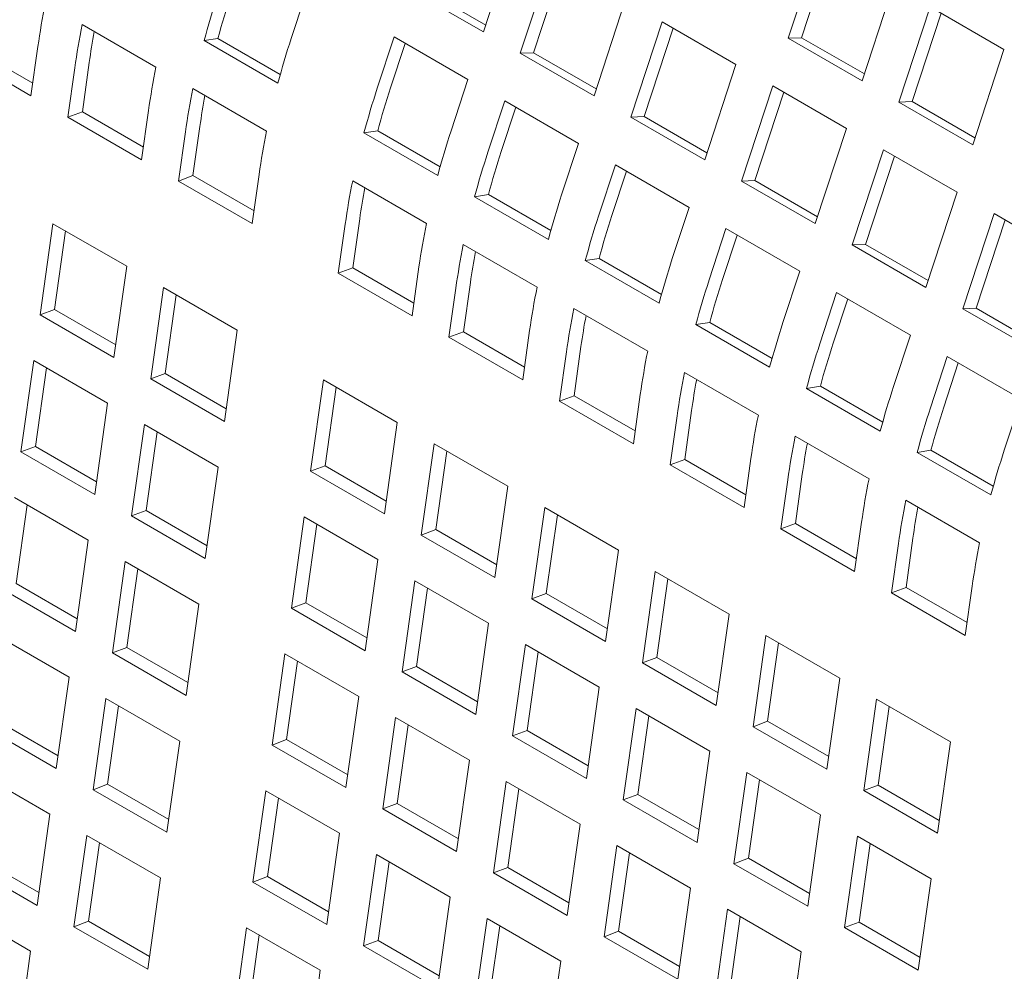
# Model space of a CAD drawing. Units: inches. Extents: x 0.1 to 8.5, y 0.3 to 10.8.
# Drawn here: x 6.9 to 7.1, y 8.9 to 9 of the extents above; entities that cross this region are included whole.
import ezdxf

# ---------------------------------------------------------------- set-up
doc = ezdxf.new("R2010")
doc.units = ezdxf.units.IN
doc.header["$MEASUREMENT"] = 0

msp = doc.modelspace()

# ---------------------------------------------------------------- linework, layer by layer
at = {"color": 7, "linetype": 'Continuous', "lineweight": 0}
for p, q in [((6.990399234592559, 9.036705728360497), (6.996002400906748, 9.053816096681786)), ((7.050811052263938, 9.052693222856679), (7.04520788594975, 9.03558285453539)), ((7.052798508476692, 9.05154589905373), (7.047601482635285, 9.035675765683294)), ((7.002631526414127, 9.049989183984502), (6.997028360099939, 9.032878815663215)), ((7.004618982626879, 9.048841860181554), (6.999421956785473, 9.032971726811116)), ((6.955852255455015, 9.035514313161023), (6.958871417569234, 9.044733869980805)), ((6.977140982281453, 9.04435955450343), (6.990399234592559, 9.036705728360497)), ((6.979534578966987, 9.044452465651332), (6.990805376361688, 9.037945972809965)), ((7.058466139557204, 9.027929027644094), (7.064069305871391, 9.04503939596538)), ((7.010286613707392, 9.025224988771917), (7.01588978002158, 9.042335357093206)), ((7.070698427489729, 9.041212485513196), (7.065095261175541, 9.024102117191909)), ((7.083956681097183, 9.0335586586219), (7.070698427489729, 9.041212485513196)), ((7.022518906825307, 9.038508443647558), (7.016915740511119, 9.02139807532627)), ((7.03577715524737, 9.030854619749721), (7.022518906825307, 9.038508443647558)), ((7.072685883702482, 9.040065161710247), (7.067488857861075, 9.02419502833981)), ((6.918288505964307, 9.038028903927204), (6.931546759571762, 9.030375077035906)), ((7.02450636303806, 9.037361119844608), (7.019309337196653, 9.021490986474172)), ((6.942684747465875, 9.035533119288825), (6.940205135533896, 9.035151611562945)), ((6.953463387845002, 9.027497785420012), (6.940205135533896, 9.035151611562945)), ((6.953892526818012, 9.02906300598907), (6.942684747465875, 9.035533119288825)), ((6.974339378382799, 9.035804406272112), (6.97132021626858, 9.026584849452332)), ((6.987597630693906, 9.02815058012918), (6.974339378382799, 9.035804406272112)), ((7.047601482635285, 9.035675765683294), (7.04520788594975, 9.03558285453539)), ((7.04520788594975, 9.03558285453539), (7.058466139557204, 9.027929027644094)), ((7.047601482635285, 9.035675765683294), (7.058872280029986, 9.029169272841926)), ((6.898421540432874, 9.033848271372937), (6.909399938880641, 9.027510576850663)), ((6.909078859542576, 9.025222580437571), (6.91031939146314, 9.03406291101171)), ((6.976326834595552, 9.034657082469163), (6.973713812954115, 9.026677760600235)), ((7.078353514782994, 9.01644829030061), (7.083956681097183, 9.0335586586219)), ((6.895820611120512, 9.032876404335406), (6.909078859542576, 9.025222580437571)), ((6.999421956785473, 9.032971726811116), (6.997028360099939, 9.032878815663215)), ((6.997028360099939, 9.032878815663215), (7.010286613707392, 9.025224988771917)), ((6.999421956785473, 9.032971726811116), (7.010692754180173, 9.02646523396975)), ((6.916948518266867, 9.03023599756606), (6.915707986346303, 9.021395666991921)), ((6.919549447579231, 9.03120796040994), (6.918308915658666, 9.022367534029454)), ((7.030173988933182, 9.013744251428434), (7.03577715524737, 9.030854619749721)), ((6.984578468579686, 9.0189310233094), (6.987597630693906, 9.02815058012918)), ((6.93817588507914, 9.026548164338625), (6.951434137390247, 9.018894338195691)), ((7.042406282051097, 9.027027706304073), (7.036803115736909, 9.009917337982786)), ((7.055664535658551, 9.019373879412777), (7.042406282051097, 9.027027706304073)), ((6.994226756201285, 9.024323667431897), (6.991207594087066, 9.015104110612118)), ((7.007485009808739, 9.016669840540601), (6.994226756201285, 9.024323667431897)), ((7.04439373826385, 9.025880382501125), (7.039196712422443, 9.010010249130689)), ((6.928966239953756, 9.013741840100625), (6.930206771874321, 9.022582170674763)), ((6.996214212414038, 9.023176343628949), (6.9936011907726, 9.01519702176002)), ((7.067488857861075, 9.02419502833981), (7.065095261175541, 9.024102117191909)), ((7.065095261175541, 9.024102117191909), (7.078353514782994, 9.01644829030061)), ((7.067488857861075, 9.02419502833981), (7.078759655255776, 9.017688535498444)), ((6.918308915658666, 9.022367534029454), (6.915707986346303, 9.021395666991921)), ((6.915707986346303, 9.021395666991921), (6.928966239953756, 9.013741840100625)), ((6.918308915658666, 9.022367534029454), (6.929287316699127, 9.016029838010448)), ((7.019309337196653, 9.021490986474172), (7.016915740511119, 9.02139807532627)), ((7.016915740511119, 9.02139807532627), (7.030173988933182, 9.013744251428434)), ((7.019309337196653, 9.021490986474172), (7.030580134591354, 9.014984493632806)), ((6.939436826694063, 9.01972722082136), (6.938196294773498, 9.010886794440875)), ((7.050061369344363, 9.002263511091488), (7.055664535658551, 9.019373879412777)), ((6.9368358973817, 9.01875525797748), (6.935595365461135, 9.009914927403342)), ((6.971410960590546, 9.018949829437203), (6.968931348658567, 9.01856832171132)), ((6.982189600969674, 9.01091449556839), (6.968931348658567, 9.01856832171132)), ((6.982618739942684, 9.012479716137447), (6.971410960590546, 9.018949829437203)), ((7.00446584769452, 9.007450283720821), (7.007485009808739, 9.016669840540601)), ((7.062293657276888, 9.01554696896059), (7.0566904909627, 8.998436600639304)), ((7.075551910884341, 9.007893142069294), (7.062293657276888, 9.01554696896059)), ((7.06428111348964, 9.014399645157642), (7.059084087648234, 8.998529511787206)), ((7.014114136612466, 9.012842927094953), (7.011094974498246, 9.003623370275173)), ((7.027372385034528, 9.005189103197118), (7.014114136612466, 9.012842927094953)), ((6.938196294773498, 9.010886794440875), (6.935595365461135, 9.009914927403342)), ((6.938196294773498, 9.010886794440875), (6.949174695165786, 9.004549098796051)), ((6.948853617772242, 9.00226110126041), (6.950094149692807, 9.011101431834549)), ((7.016101592825218, 9.011695603292004), (7.01348857118378, 9.003716281423074)), ((6.935595365461135, 9.009914927403342), (6.948853617772242, 9.00226110126041)), ((6.966902098203812, 9.009964874487), (6.980160350514918, 9.002311048344069)), ((7.039196712422443, 9.010010249130689), (7.036803115736909, 9.009917337982786)), ((7.036803115736909, 9.009917337982786), (7.050061369344363, 9.002263511091488)), ((7.039196712422443, 9.010010249130689), (7.050467509817144, 9.003503756289321)), ((6.991298338409032, 9.007469090596988), (6.988818726477053, 9.007087582871106)), ((7.002076980084507, 8.99943375597981), (6.988818726477053, 9.007087582871106)), ((7.002506117761169, 9.000998977297233), (6.991298338409032, 9.007469090596988)), ((7.069948744570153, 8.990782773748007), (7.075551910884341, 9.007893142069294)), ((7.024353222920309, 8.995969546377339), (7.027372385034528, 9.005189103197118)), ((6.968163039818736, 9.003143930969737), (6.96692250789817, 8.99430350458925)), ((7.082181037688067, 9.004066228623646), (7.07657787137388, 8.98695586030236)), ((7.095439291295521, 8.99641240173235), (7.082181037688067, 9.004066228623646)), ((6.913021995899224, 9.00225455309604), (6.910719724299317, 8.985847955896636)), ((6.926280249506678, 8.994600726204744), (6.913021995899224, 9.00225455309604)), ((6.965562110506372, 9.002171968125857), (6.964321578585808, 8.993331637551718)), ((7.034001511838255, 9.00136218975147), (7.030982349724036, 8.992142632931689)), ((7.047259765445709, 8.993708362860172), (7.034001511838255, 9.00136218975147)), ((7.084168493900822, 9.002918904820698), (7.078971468059414, 8.98704877145026)), ((6.915301845873521, 9.000938498852964), (6.913320653611679, 8.986819822934168)), ((7.035988968051008, 9.000214865948521), (7.033375946409571, 8.992235544079591)), ((6.986789476022298, 8.998484135646786), (7.000047729629751, 8.990830308755488)), ((7.059084087648234, 8.998529511787206), (7.0566904909627, 8.998436600639304)), ((7.0566904909627, 8.998436600639304), (7.069948744570153, 8.990782773748007)), ((7.059084087648234, 8.998529511787206), (7.070354885042935, 8.992023018945838)), ((7.011185718820212, 8.995988350260042), (7.008706106888233, 8.995606842534162)), ((7.02239349817235, 8.989518236960286), (7.011185718820212, 8.995988350260042)), ((6.92397797790677, 8.978194129005338), (6.926280249506678, 8.994600726204744)), ((6.96692250789817, 8.99430350458925), (6.964321578585808, 8.993331637551718)), ((6.96692250789817, 8.99430350458925), (6.977900907642284, 8.987965809318611)), ((6.977579830896913, 8.985677811408788), (6.978820362817478, 8.994518141982924)), ((7.021964355310297, 8.987953018636327), (7.008706106888233, 8.995606842534162)), ((6.964321578585808, 8.993331637551718), (6.977579830896913, 8.985677811408788)), ((7.04424060333149, 8.984488806040392), (7.047259765445709, 8.993708362860172)), ((6.932909375014057, 8.990773813507461), (6.930607103414149, 8.974367216308055)), ((6.946167627325163, 8.983119987364532), (6.932909375014057, 8.990773813507461)), ((6.985449488324858, 8.990691229285643), (6.984208956404293, 8.981850898711505)), ((6.98805041763722, 8.991663192129522), (6.986809885716656, 8.982822765749036)), ((6.935189224988354, 8.989457759264385), (6.933208032726512, 8.975339083345588)), ((7.053888887064047, 8.989881452407985), (7.050869724949826, 8.980661895588206)), ((7.0671471406715, 8.982227625516689), (7.053888887064047, 8.989881452407985)), ((7.055876343276799, 8.988734128605037), (7.05326332163536, 8.980754806736108)), ((6.913320653611679, 8.986819822934168), (6.910719724299317, 8.985847955896636)), ((6.910719724299317, 8.985847955896636), (6.92397797790677, 8.978194129005338)), ((6.913320653611679, 8.986819822934168), (6.924299054652141, 8.980482126915163)), ((7.006676856433478, 8.98700339530984), (7.019935104855541, 8.979349571412007)), ((7.078971468059414, 8.98704877145026), (7.07657787137388, 8.98695586030236)), ((7.07657787137388, 8.98695586030236), (7.089836124981334, 8.979302033411061)), ((7.078971468059414, 8.98704877145026), (7.090242265454116, 8.980542278608894)), ((7.031073094046002, 8.984507612916559), (7.028593482114023, 8.98412610519068)), ((7.041851735721477, 8.976472278299381), (7.028593482114023, 8.98412610519068)), ((7.042280873398139, 8.978037499616804), (7.031073094046002, 8.984507612916559)), ((6.943865355725256, 8.966713390165124), (6.946167627325163, 8.983119987364532)), ((6.986809885716656, 8.982822765749036), (6.984208956404293, 8.981850898711505)), ((6.984208956404293, 8.981850898711505), (6.997467210011746, 8.974197071820209)), ((6.986809885716656, 8.982822765749036), (6.997788286757118, 8.976485069730032)), ((6.997467210011746, 8.974197071820209), (6.998707741932312, 8.983037402394345)), ((7.06412797855728, 8.97300806869691), (7.0671471406715, 8.982227625516689)), ((7.0079377980484, 8.980182451792578), (7.006697266127835, 8.971342025412092)), ((7.005336868736038, 8.979210488948697), (7.004096336815473, 8.970370158374559)), ((7.073776267475226, 8.978400712071041), (7.070757105361007, 8.969181155251261)), ((7.08703452108268, 8.970746885179745), (7.073776267475226, 8.978400712071041)), ((6.909568588499363, 8.977644705200108), (6.907266316899456, 8.961238012194352)), ((6.922826842106817, 8.96999087830881), (6.909568588499363, 8.977644705200108)), ((7.07576372368798, 8.977253388268092), (7.073150702046542, 8.969274066399164)), ((6.91184843847366, 8.976328555150682), (6.909867246211817, 8.962209975038233)), ((6.933208032726512, 8.975339083345588), (6.930607103414149, 8.974367216308055)), ((6.933208032726512, 8.975339083345588), (6.9441864331188, 8.969001387700764)), ((7.026564231659268, 8.975522657966357), (7.039822485266722, 8.96786883107506)), ((6.930607103414149, 8.974367216308055), (6.943865355725256, 8.966713390165124)), ((6.961635588138729, 8.974190523655839), (6.959333316538822, 8.957783926456433)), ((6.974893840449835, 8.966536697512907), (6.961635588138729, 8.974190523655839)), ((7.050960469271794, 8.973026875573076), (7.048480857339815, 8.972645367847194)), ((7.06216825380932, 8.96655675927986), (7.050960469271794, 8.973026875573076)), ((6.963915438113026, 8.972874469412762), (6.961934245851184, 8.958755793493964)), ((7.006697266127835, 8.971342025412092), (7.004096336815473, 8.970370158374559)), ((7.006697266127835, 8.971342025412092), (7.017675664575602, 8.965004330889817)), ((7.017354585237537, 8.962716334476724), (7.018595117158101, 8.971556665050862)), ((7.061739110947268, 8.964991540955898), (7.048480857339815, 8.972645367847194)), ((6.920524570506908, 8.953584185303056), (6.922826842106817, 8.96999087830881)), ((7.004096336815473, 8.970370158374559), (7.017354585237537, 8.962716334476724)), ((7.084015358968461, 8.961527328359963), (7.08703452108268, 8.970746885179745)), ((7.025224243961828, 8.967729751605214), (7.023983712041264, 8.958889421031076)), ((7.027825173274191, 8.968701714449095), (7.026584641353626, 8.959861288068609)), ((6.929455967614196, 8.966163965611527), (6.927153696014288, 8.949757272605773)), ((6.942714219925302, 8.958510139468595), (6.929455967614196, 8.966163965611527)), ((6.972591568849927, 8.950130100313501), (6.974893840449835, 8.966536697512907)), ((6.931735817588493, 8.9648478155621), (6.929754625326651, 8.950729235449653)), ((6.981522965957215, 8.962709784815624), (6.979220694357307, 8.946303187616218)), ((6.994781219564668, 8.955055957924328), (6.981522965957215, 8.962709784815624)), ((7.046451606885059, 8.964041920622874), (7.059709860492513, 8.956388093731578)), ((6.909867246211817, 8.962209975038233), (6.907266316899456, 8.961238012194352)), ((6.907266316899456, 8.961238012194352), (6.920524570506908, 8.953584185303056)), ((6.909867246211817, 8.962209975038233), (6.920845647252278, 8.955872279019227)), ((6.983802815931512, 8.961393730572546), (6.98182162366967, 8.94727505465375)), ((7.070847849682973, 8.96154613523613), (7.068368237750995, 8.961164627510248)), ((7.081626491358447, 8.953510800618952), (7.068368237750995, 8.961164627510248)), ((7.082055634220501, 8.955076018942913), (7.070847849682973, 8.96154613523613)), ((7.026584641353626, 8.959861288068609), (7.023983712041264, 8.958889421031076)), ((7.023983712041264, 8.958889421031076), (7.037241965648717, 8.95123559413978)), ((7.026584641353626, 8.959861288068609), (7.037563044986782, 8.953523590552871)), ((7.037241965648717, 8.95123559413978), (7.038482497569282, 8.960075924713918)), ((6.940411948325393, 8.942103446462841), (6.942714219925302, 8.958510139468595)), ((6.961934245851184, 8.958755793493964), (6.959333316538822, 8.957783926456433)), ((6.959333316538822, 8.957783926456433), (6.972591568849927, 8.950130100313501)), ((6.961934245851184, 8.958755793493964), (6.972912645595297, 8.952418098223324)), ((7.047712548499981, 8.957220977105612), (7.046472016579417, 8.948380550725124)), ((7.045111619187619, 8.956249014261731), (7.043871087267053, 8.947408683687591)), ((6.992478947964759, 8.93864936072492), (6.994781219564668, 8.955055957924328)), ((6.919373434706954, 8.945380934606527), (6.906115181099501, 8.953034761497824)), ((7.066338987296239, 8.952561180285928), (7.079597240903693, 8.944907353394631)), ((6.908395031073799, 8.951718611448397), (6.906413838811956, 8.937600031335949)), ((6.929754625326651, 8.950729235449653), (6.927153696014288, 8.949757272605773)), ((6.929754625326651, 8.950729235449653), (6.940733025718939, 8.94439153980483)), ((7.001410346368395, 8.951229044478678), (6.999108074768486, 8.934822447279272)), ((7.014668594790458, 8.943575220580843), (7.001410346368395, 8.951229044478678)), ((6.927153696014288, 8.949757272605773), (6.940411948325393, 8.942103446462841)), ((6.958182180738868, 8.949580675759904), (6.955879909138959, 8.933173982754148)), ((6.971440433049973, 8.941926849616973), (6.958182180738868, 8.949580675759904)), ((6.960462030713165, 8.948264525710478), (6.958480838451322, 8.93414594559803)), ((7.003690196342692, 8.949912990235601), (7.001709004080849, 8.935794314316805)), ((7.046472016579417, 8.948380550725124), (7.043871087267053, 8.947408683687591)), ((7.046472016579417, 8.948380550725124), (7.057450420212573, 8.942042853209388)), ((7.057129340874507, 8.939754856796295), (7.058369872795073, 8.948595187370433)), ((6.98182162366967, 8.94727505465375), (6.979220694357307, 8.946303187616218)), ((6.98182162366967, 8.94727505465375), (6.992800024710131, 8.940937358634745)), ((7.043871087267053, 8.947408683687591), (7.057129340874507, 8.939754856796295)), ((6.917071163107047, 8.92897433740712), (6.919373434706954, 8.945380934606527)), ((6.979220694357307, 8.946303187616218), (6.992478947964759, 8.93864936072492)), ((7.064998999598799, 8.944768273924785), (7.063758467678234, 8.935927943350647)), ((7.067599928911162, 8.945740236768666), (7.066359396990597, 8.93689981038818)), ((7.012366323190551, 8.927168623381439), (7.014668594790458, 8.943575220580843)), ((6.926002560214334, 8.941554021909244), (6.923700288614427, 8.925147424709836)), ((6.93926081252544, 8.933900195766313), (6.926002560214334, 8.941554021909244)), ((6.969138161450066, 8.925520156611219), (6.971440433049973, 8.941926849616973)), ((6.928282410188631, 8.940237871859816), (6.926301217926789, 8.92611929174737)), ((7.021297721594185, 8.939748307135195), (7.018995449994278, 8.92334170993579)), ((7.034555975201639, 8.932094480243899), (7.021297721594185, 8.939748307135195)), ((6.906413838811956, 8.937600031335949), (6.917392239852417, 8.931262335316942)), ((6.978069558557353, 8.938099936919688), (6.975767286957445, 8.921693243913934)), ((6.991327812164806, 8.930446110028392), (6.978069558557353, 8.938099936919688)), ((7.023577571568482, 8.938432252892119), (7.02159637930664, 8.924313576973322)), ((6.903812909499593, 8.936628164298417), (6.917071163107047, 8.92897433740712)), ((6.98034940853165, 8.936783786870263), (6.978368216269807, 8.922665206757815)), ((7.001709004080849, 8.935794314316805), (6.999108074768486, 8.934822447279272)), ((7.001709004080849, 8.935794314316805), (7.012687402528616, 8.92945661979453)), ((7.066359396990597, 8.93689981038818), (7.063758467678234, 8.935927943350647)), ((7.063758467678234, 8.935927943350647), (7.077016721285688, 8.92827411645935)), ((7.066359396990597, 8.93689981038818), (7.077337800623752, 8.930562112872442)), ((7.077016721285688, 8.92827411645935), (7.078257253206253, 8.937114447033489)), ((6.958480838451322, 8.93414594559803), (6.955879909138959, 8.933173982754148)), ((6.958480838451322, 8.93414594559803), (6.969459238195436, 8.92780825032739)), ((6.999108074768486, 8.934822447279272), (7.012366323190551, 8.927168623381439)), ((6.936958540925533, 8.917493598566907), (6.93926081252544, 8.933900195766313)), ((6.955879909138959, 8.933173982754148), (6.969138161450066, 8.925520156611219)), ((7.032253703601731, 8.915687883044493), (7.034555975201639, 8.932094480243899)), ((6.989025540564898, 8.914039417022638), (6.991327812164806, 8.930446110028392)), ((6.915920027307093, 8.920770990904243), (6.90266177369964, 8.92842481779554)), ((7.041185096819975, 8.928267569791712), (7.038882825220067, 8.911860972592306)), ((7.054443350427428, 8.920613742900416), (7.041185096819975, 8.928267569791712)), ((7.043464946794273, 8.926951515548636), (7.04148375453243, 8.91283283962984)), ((6.926301217926789, 8.92611929174737), (6.923700288614427, 8.925147424709836)), ((6.926301217926789, 8.92611929174737), (6.937279618319076, 8.919781596102547)), ((6.997956938968533, 8.926619196582743), (6.995654667368625, 8.91021250357699)), ((7.011215187390597, 8.918965372684909), (6.997956938968533, 8.926619196582743)), ((7.000236788942829, 8.925303046533317), (6.998255596680988, 8.91118446642087)), ((6.923700288614427, 8.925147424709836), (6.936958540925533, 8.917493598566907)), ((6.954728773339006, 8.92497073205762), (6.952426501739098, 8.908564134858214)), ((6.967987025650112, 8.917316905914689), (6.954728773339006, 8.92497073205762)), ((6.957008623313302, 8.923654582008194), (6.955027431051461, 8.909536001895745)), ((7.02159637930664, 8.924313576973322), (7.018995449994278, 8.92334170993579)), ((7.02159637930664, 8.924313576973322), (7.032574782939796, 8.917975879457586)), ((6.978368216269807, 8.922665206757815), (6.975767286957445, 8.921693243913934)), ((6.975767286957445, 8.921693243913934), (6.989025540564898, 8.914039417022638)), ((6.978368216269807, 8.922665206757815), (6.989346617310269, 8.91632751073881)), ((7.018995449994278, 8.92334170993579), (7.032253703601731, 8.915687883044493)), ((6.913617755707186, 8.904364393704837), (6.915920027307093, 8.920770990904243)), ((7.052141078827521, 8.90420714570101), (7.054443350427428, 8.920613742900416)), ((7.008912915790689, 8.902558679679155), (7.011215187390597, 8.918965372684909)), ((6.922549152814473, 8.91694407820696), (6.920246881214566, 8.900537481007554)), ((6.935807405125579, 8.909290252064029), (6.922549152814473, 8.91694407820696)), ((6.965684754050205, 8.900910308715282), (6.967987025650112, 8.917316905914689)), ((7.061072477231155, 8.916786829454768), (7.058770205631248, 8.900380232255362)), ((7.074330730838609, 8.909133002563472), (7.061072477231155, 8.916786829454768)), ((6.92482900278877, 8.915627928157534), (6.922847810526927, 8.901509348045087)), ((7.017844314194324, 8.91513845923926), (7.015542042594416, 8.898731766233507)), ((7.031102567801776, 8.907484632347964), (7.017844314194324, 8.91513845923926)), ((7.063352327205452, 8.91547077521169), (7.06137113494361, 8.901352099292893)), ((6.902960431412095, 8.912990087633665), (6.913938832452557, 8.90665239161466)), ((6.974616151157491, 8.913489993217405), (6.972313879557584, 8.897083396018)), ((6.987874404764945, 8.905836166326107), (6.974616151157491, 8.913489993217405)), ((7.020124164168621, 8.913822309189834), (7.018142971906778, 8.899703729077387)), ((7.04148375453243, 8.91283283962984), (7.038882825220067, 8.911860972592306)), ((7.04148375453243, 8.91283283962984), (7.052462158165587, 8.906495142114101)), ((6.900359502099732, 8.912018220596133), (6.913617755707186, 8.904364393704837)), ((6.976896001131789, 8.91217384316798), (6.974914808869946, 8.898055263055532)), ((6.998255596680988, 8.91118446642087), (6.995654667368625, 8.91021250357699)), ((6.998255596680988, 8.91118446642087), (7.009233995128754, 8.904846771898596)), ((7.038882825220067, 8.911860972592306), (7.052141078827521, 8.90420714570101)), ((6.933505133525671, 8.892883654864622), (6.935807405125579, 8.909290252064029)), ((6.955027431051461, 8.909536001895745), (6.952426501739098, 8.908564134858214)), ((6.955027431051461, 8.909536001895745), (6.966005830795575, 8.903198306625105)), ((6.995654667368625, 8.91021250357699), (7.008912915790689, 8.902558679679155)), ((6.952426501739098, 8.908564134858214), (6.965684754050205, 8.900910308715282)), ((7.028800296201869, 8.89107793934221), (7.031102567801776, 8.907484632347964)), ((7.072028459238702, 8.892726405364064), (7.074330730838609, 8.909133002563472)), ((6.985572133165038, 8.889429569126703), (6.987874404764945, 8.905836166326107)), ((6.912466619907232, 8.896161047201959), (6.899208366299779, 8.903814874093257)), ((7.037731689420114, 8.903657721895778), (7.035429417820207, 8.887251028890024)), ((7.050989943027568, 8.896003895004482), (7.037731689420114, 8.903657721895778)), ((7.040011539394411, 8.902341571846351), (7.038030347132569, 8.888222991733903)), ((6.922847810526927, 8.901509348045087), (6.920246881214566, 8.900537481007554)), ((6.920246881214566, 8.900537481007554), (6.933505133525671, 8.892883654864622)), ((6.922847810526927, 8.901509348045087), (6.933826210919215, 8.895171652400263)), ((6.994503531568672, 8.90200925288046), (6.992201259968764, 8.885602655681055)), ((7.007761779990735, 8.894355428982626), (6.994503531568672, 8.90200925288046)), ((6.996783381542969, 8.900693102831033), (6.994802189281127, 8.886574522718586)), ((7.06137113494361, 8.901352099292893), (7.058770205631248, 8.900380232255362)), ((7.06137113494361, 8.901352099292893), (7.072349538576766, 8.895014401777157)), ((6.951275365939145, 8.900360788355336), (6.948973094339237, 8.88395419115593)), ((6.964533618250251, 8.892706962212406), (6.951275365939145, 8.900360788355336)), ((6.953555215913442, 8.89904463830591), (6.9515740236516, 8.884926058193463)), ((7.018142971906778, 8.899703729077387), (7.015542042594416, 8.898731766233507)), ((7.015542042594416, 8.898731766233507), (7.028800296201869, 8.89107793934221)), ((7.018142971906778, 8.899703729077387), (7.029121375539934, 8.89336603156165)), ((7.058770205631248, 8.900380232255362), (7.072028459238702, 8.892726405364064)), ((6.974914808869946, 8.898055263055532), (6.972313879557584, 8.897083396018)), ((6.972313879557584, 8.897083396018), (6.985572133165038, 8.889429569126703)), ((6.974914808869946, 8.898055263055532), (6.985893209910407, 8.891717567036526)), ((6.910164348307324, 8.879754450002553), (6.912466619907232, 8.896161047201959)), ((7.04868767142766, 8.879597201998726), (7.050989943027568, 8.896003895004482)), ((7.005459508390827, 8.87794883178322), (7.007761779990735, 8.894355428982626)), ((6.91909574541461, 8.892334134504676), (6.916793473814703, 8.87592753730527)), ((6.932353997725717, 8.884680308361744), (6.91909574541461, 8.892334134504676)), ((6.962231346650344, 8.876300365012998), (6.964533618250251, 8.892706962212406)), ((7.057619069831294, 8.892176981558832), (7.055316798231387, 8.875770288553078)), ((7.070877323438748, 8.884523154667535), (7.057619069831294, 8.892176981558832)), ((6.921375595388909, 8.89101798445525), (6.919394403127066, 8.876899404342803)), ((7.014390906794461, 8.890528515536978), (7.012088635194554, 8.87412191833757)), ((7.027649160401915, 8.88287468864568), (7.014390906794461, 8.890528515536978)), ((7.059898919805591, 8.890860831509407), (7.057917727543749, 8.876742251396958)), ((6.899507024012234, 8.888380143931382), (6.910485425052695, 8.882042447912376)), ((6.971162743757629, 8.888880049515121), (6.968860472157722, 8.872473452315717)), ((6.984420997365083, 8.881226222623825), (6.971162743757629, 8.888880049515121)), ((7.01667075676876, 8.889212365487552), (7.014689564506916, 8.875093785375103)), ((7.038030347132569, 8.888222991733903), (7.035429417820207, 8.887251028890024)), ((7.038030347132569, 8.888222991733903), (7.049008750765725, 8.881885294218167)), ((6.896906094699871, 8.887408276893849), (6.910164348307324, 8.879754450002553)), ((6.973442593731927, 8.887563899465695), (6.971461401470085, 8.873445319353248)), ((6.994802189281127, 8.886574522718586), (6.992201259968764, 8.885602655681055)), ((6.994802189281127, 8.886574522718586), (7.005780587728893, 8.880236828196312)), ((7.035429417820207, 8.887251028890024), (7.04868767142766, 8.879597201998726)), ((6.93005172612581, 8.86827371116234), (6.932353997725717, 8.884680308361744)), ((6.9515740236516, 8.884926058193463), (6.948973094339237, 8.88395419115593)), ((6.9515740236516, 8.884926058193463), (6.962552423395714, 8.878588362922823)), ((6.992201259968764, 8.885602655681055), (7.005459508390827, 8.87794883178322)), ((7.06857505183884, 8.868116461661781), (7.070877323438748, 8.884523154667535)), ((6.948973094339237, 8.88395419115593), (6.962231346650344, 8.876300365012998)), ((7.025346888802008, 8.866468091446274), (7.027649160401915, 8.88287468864568)), ((6.982118725765176, 8.864819625424419), (6.984420997365083, 8.881226222623825)), ((6.909013212507371, 8.871551103499675), (6.895754958899917, 8.879204930390973)), ((6.991050124168811, 8.877399309178177), (6.988747852568903, 8.86099271197877)), ((7.004308372590874, 8.869745485280342), (6.991050124168811, 8.877399309178177)), ((7.034278282020253, 8.879047778193494), (7.031976010420345, 8.862641180994087)), ((7.047536535627707, 8.871393951302197), (7.034278282020253, 8.879047778193494)), ((7.03655813199455, 8.877731628144067), (7.034576939732708, 8.863613048031619)), ((6.919394403127066, 8.876899404342803), (6.916793473814703, 8.87592753730527)), ((6.916793473814703, 8.87592753730527), (6.93005172612581, 8.86827371116234)), ((6.919394403127066, 8.876899404342803), (6.930372803519353, 8.870561708697979)), ((6.947821958539283, 8.875750844653053), (6.945519686939376, 8.859344247453647)), ((6.961080210850389, 8.868097018510122), (6.947821958539283, 8.875750844653053)), ((6.993329974143108, 8.87608315912875), (6.991348781881266, 8.861964579016304)), ((7.057917727543749, 8.876742251396958), (7.055316798231387, 8.875770288553078)), ((7.055316798231387, 8.875770288553078), (7.06857505183884, 8.868116461661781)), ((7.057917727543749, 8.876742251396958), (7.068896131176905, 8.870404553881222)), ((6.950101808513581, 8.874434694603627), (6.948120616251739, 8.860316114491178)), ((7.014689564506916, 8.875093785375103), (7.012088635194554, 8.87412191833757)), ((7.012088635194554, 8.87412191833757), (7.025346888802008, 8.866468091446274)), ((7.014689564506916, 8.875093785375103), (7.025667968140073, 8.868756087859365)), ((6.971461401470085, 8.873445319353248), (6.968860472157722, 8.872473452315717)), ((6.968860472157722, 8.872473452315717), (6.982118725765176, 8.864819625424419)), ((6.971461401470085, 8.873445319353248), (6.982439802510546, 8.867107623334242)), ((6.906710940907463, 8.85514450630027), (6.909013212507371, 8.871551103499675)), ((7.045234264027799, 8.854987354102791), (7.047536535627707, 8.871393951302197)), ((7.002006100990966, 8.853338888080936), (7.004308372590874, 8.869745485280342)), ((6.958777939250481, 8.851690421310716), (6.961080210850389, 8.868097018510122))]:
    msp.add_line(p, q, dxfattribs=at)
for centre, radius, start, end in [((7.089065749190247, 8.995156415888673), 0.1541398649771333, 161.8514619791366, 164.9611818124483), ((7.086147374974815, 8.996989656617604), 0.1485500723879217, 161.8511422755076, 164.9617131789676), ((7.039236608070465, 9.015907296226436), 0.1301893816177459, 168.5031738318844, 171.9836650631942), ((7.045865734873842, 9.012080382780852), 0.1301893816173902, 168.5031738318813, 171.9836650632013), ((7.042330390236689, 9.01394315951885), 0.1239888431660811, 169.3890774386344, 171.9958519172856), ((7.102324001499468, 8.987502589746295), 0.1541398649751689, 161.8514619791141, 164.9611818124661), ((7.059123988478246, 9.004426555890062), 0.1301893816143002, 168.5031738318328, 171.9836650632348), ((7.065753113988691, 9.000599643192269), 0.1301893816174075, 168.5031738318812, 171.9836650632008), ((7.117791962314651, 8.978573126037121), 0.1541398649768554, 161.8514619791306, 164.9611818124486), ((7.114873588100487, 8.980406366765665), 0.1485500723889697, 161.8511422755117, 164.9617131789499), ((7.062217769350588, 9.002462419930422), 0.1239888431651357, 169.3890774386236, 171.9958519172947), ((7.079011366298082, 8.992945817049629), 0.1301893816156675, 168.5031738318571, 171.9836650632224), ((7.13105021462592, 8.970919299894158), 0.1541398649770207, 161.8514619791382, 164.9611818124528), ((7.137679340131683, 8.96709238719734), 0.1541398649753397, 161.8514619791154, 164.961181812464), ((7.134760965917989, 8.968925627925744), 0.1485500723879441, 161.851142275501, 164.9617131789607), ((7.09447932711161, 8.984016353340943), 0.1301893816156299, 168.5031738318561, 171.9836650632225), ((7.090943982473142, 8.985879130079153), 0.1239888431629886, 169.3890774386039, 171.9958519173209), ((7.150937593739715, 8.959438560305871), 0.1541398649759428, 161.8514619791215, 164.9611818124579), ((7.15756672054342, 8.955611646860229), 0.15413986497592, 161.8514619791208, 164.9611818124577), ((7.154648346328912, 8.957444887588892), 0.1485500723876708, 161.8511422755047, 164.96171317897), ((7.107737579423844, 8.976362527197821), 0.1301893816167731, 168.5031738318731, 171.9836650632097), ((7.114366704930464, 8.972535614500664), 0.130189381616003, 168.5031738318608, 171.9836650632172), ((7.110831360294156, 8.974398391238505), 0.1239888431655529, 169.3890774386221, 171.9958519172853), ((7.170824968966557, 8.947957822962094), 0.1541398649770348, 161.8514619791392, 164.9611818124535), ((7.127624958536231, 8.964881787609672), 0.1301893816142901, 168.5031738318447, 171.9836650632468), ((7.177454095770758, 8.944130909516275), 0.154139864977538, 161.8514619791345, 164.9611818124381), ((7.174535721555325, 8.945964150245208), 0.148550072388325, 161.8511422755059, 164.9617131789576), ((7.134254085340253, 8.961054874163972), 0.1301893816145893, 168.5031738318484, 171.9836650632425), ((7.130718740702843, 8.962917650901943), 0.1239888431630318, 169.3890774385843, 171.9958519172997), ((7.190712349376503, 8.936477082625498), 0.1541398649757526, 161.8514619791199, 164.9611818124602), ((7.197341470997576, 8.93265017217253), 0.1541398649785965, 161.8514619791606, 164.9611818124433), ((7.194423096780976, 8.934483412901798), 0.1485500723881698, 161.8511422755159, 164.9617131789706), ((7.147512333765075, 8.953401050265654), 0.1301893816173894, 168.5031738318812, 171.9836650632012), ((7.154141460568589, 8.949574136820038), 0.1301893816171737, 168.5031738318771, 171.9836650632021), ((7.150606115929601, 8.951436913558341), 0.1239888431640053, 169.3890774386125, 171.9958519173074), ((7.210599724602327, 8.924996345282038), 0.1541398649757775, 161.851461979132, 164.9611818124715), ((7.167399714174483, 8.94192030992901), 0.1301893816155919, 168.5031738318559, 171.9836650632233), ((7.217228851404971, 8.921169431836704), 0.1541398649746499, 161.8514619791175, 164.9611818124806), ((7.214310477191836, 8.923002672564907), 0.1485500723878485, 161.8511422754969, 164.9617131789593), ((7.174028835793215, 8.938093399476756), 0.1301893816159927, 168.5031738318615, 171.9836650632182), ((7.170493491157291, 8.939956176214528), 0.1239888431659335, 169.3890774386241, 171.9958519172785), ((7.230487105014837, 8.913515604944646), 0.154139864977179, 161.8514619791283, 164.9611818124399), ((7.187287089400335, 8.930439572585522), 0.1301893816156531, 168.503173831859, 171.9836650632255), ((7.193916216203868, 8.926612659139899), 0.130189381615458, 168.5031738318535, 171.9836650632245), ((7.190380871569396, 8.928475435877449), 0.1239888431668676, 169.3890774386423, 171.9958519172771), ((7.207174469811616, 8.918958832248553), 0.1301893816157569, 168.5031738318579, 171.9836650632209)]:
    msp.add_arc(centre, radius, start, end, dxfattribs=at)

doc.saveas('drawing.dxf')
